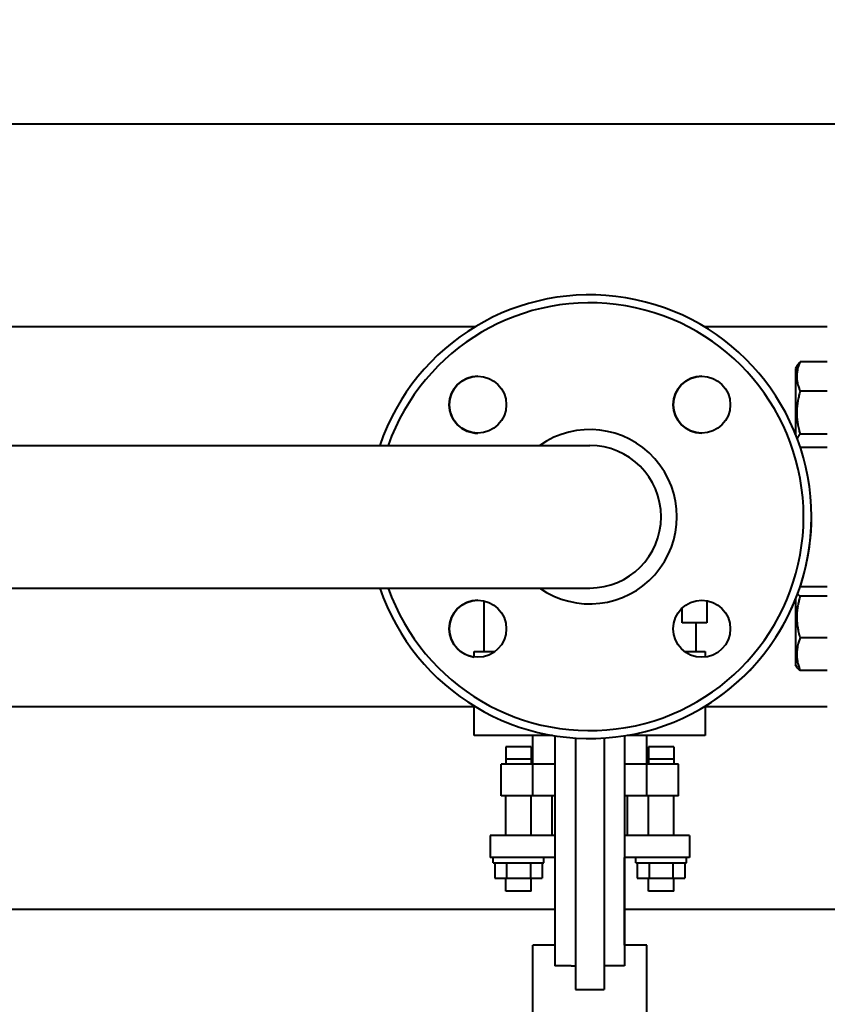
# Model space of a CAD drawing. Units: millimetres. Extents: x -4428 to 4131, y -3702 to 4038.
# Drawn here: x -870 to -615, y -3096 to -2786 of the extents above; entities that cross this region are included whole.
import ezdxf

# ---------------------------------------------------------------- set-up
doc = ezdxf.new("R2010")
doc.units = ezdxf.units.MM
doc.linetypes.add('K5LT_BASIC', pattern=[0])
doc.linetypes.add('K5LT_THIN', pattern=[0])
doc.layers.add('Системный слой', color=7, linetype='Continuous')
doc.styles.add('KDIMTEXTSTYLE', font='GOST_AU.SHX', dxfattribs={"width": 0.96, "oblique": 15, "height": 5})
doc.dimstyles.new('KDIMSTYLE (1.00)', dxfattribs={"dimtxt": 5, "dimasz": 1, "dimexe": 2, "dimexo": 0, "dimgap": 1, "dimtad": 1, "dimtxsty": 'KDIMTEXTSTYLE', "dimsah": 1, "dimcen": 0, "dimdle": 1, "dimadec": 0, "dimazin": 0, "dimtfac": 0.667, "dimtmove": 0, "dimatfit": 3, "dimfxl": 1, "dimtvp": 1, "dimtolj": 1, "dimtzin": 0, "dimarcsym": 0})

# ---------------------------------------------------------------- blocks, each defined once
blk = doc.blocks.new('KDIMARROW_01')
at = {"layer": 'Системный слой'}
blk.add_hatch(color=0, dxfattribs=at).paths.add_polyline_path([(-5, -0.66), (0, 0), (-5, 0.66), (-4.5, 0)])
at = {"layer": 'Системный слой', "color": 0, "linetype": 'K5LT_THIN', "lineweight": 20}
for p, q in [((-4.5, 0), (-5, 0.66)), ((-5, 0.66), (0, 0)), ((0, 0), (-5, -0.66)), ((-5, -0.66), (-4.5, 0)), ((0, 0), (-1, 0))]:
    blk.add_line(p, q, dxfattribs=at)

msp = doc.modelspace()

# ---------------------------------------------------------------- linework, layer by layer
at = {"layer": 'Системный слой', "color": 150, "linetype": 'K5LT_BASIC', "lineweight": 40, "true_color": 0x0080ff}
for p, q in [((-1027.837, -2818.592), (-474.337, -2818.592)), ((-1014.281, -2882.592), (-726.392, -2882.592)), ((-654.281, -2882.592), (-615.336, -2882.592)), ((-624.64, -2894.63), (-625.336, -2895.836)), ((-615.336, -2893.691), (-623.918, -2893.691)), ((-625.336, -2895.836), (-625.336, -2903.744)), ((-625.336, -2903.744), (-625.336, -2916.611)), ((-615.336, -2902.992), (-623.918, -2902.992)), ((-615.336, -2916.537), (-623.918, -2916.537)), ((-986.697, -2920.092), (-780.337, -2920.092)), ((-780.337, -2920.092), (-690.337, -2920.092)), ((-615.336, -2920.782), (-623.821, -2920.782)), ((-986.697, -2965.092), (-780.337, -2965.092)), ((-780.337, -2965.092), (-690.337, -2965.092)), ((-623.918, -2964.757), (-623.945, -2964.776)), ((-615.336, -2964.757), (-623.918, -2964.757)), ((-723.836, -2969.14), (-723.836, -2985.092)), ((-653.336, -2969.099), (-653.336, -2973.039)), ((-653.336, -2969.099), (-653.336, -2976.092)), ((-625.336, -2968.572), (-625.336, -2988.799)), ((-615.336, -2967.676), (-623.918, -2967.676)), ((-661.182, -2976.092), (-661.182, -2971.424)), ((-653.336, -2976.092), (-661.182, -2976.092)), ((-656.836, -2976.092), (-656.836, -2985.092)), ((-615.336, -2980.866), (-623.918, -2980.866)), ((-726.792, -2985.092), (-720.219, -2985.092)), ((-726.792, -2986.88), (-726.792, -2985.092)), ((-660.454, -2985.092), (-653.881, -2985.092)), ((-653.881, -2985.092), (-653.881, -2986.88)), ((-625.336, -2988.799), (-625.336, -2989.347)), ((-624.831, -2990.223), (-625.336, -2989.347)), ((-615.336, -2991.137), (-623.918, -2991.137)), ((-726.792, -3002.592), (-1013.881, -3002.592)), ((-726.792, -3011.592), (-726.792, -3002.349)), ((-653.881, -3002.349), (-653.881, -3011.592)), ((-615.336, -3002.592), (-653.881, -3002.592)), ((-715.792, -3011.592), (-726.792, -3011.592)), ((-702.126, -3011.592), (-715.792, -3011.592)), ((-708.336, -3020.712), (-708.336, -3011.592)), ((-701.336, -3011.722), (-701.336, -3016.794)), ((-694.836, -3012.447), (-694.836, -3016.794)), ((-685.836, -3012.447), (-685.836, -3016.794)), ((-679.336, -3011.722), (-679.336, -3016.794)), ((-664.881, -3011.592), (-678.547, -3011.592)), ((-672.336, -3020.712), (-672.336, -3011.592)), ((-653.881, -3011.592), (-664.881, -3011.592)), ((-716.836, -3015.212), (-716.836, -3019.101)), ((-708.836, -3015.212), (-716.836, -3015.212)), ((-708.836, -3015.212), (-708.836, -3019.101)), ((-701.336, -3016.794), (-701.336, -3026.701)), ((-694.836, -3016.794), (-694.836, -3026.701)), ((-685.836, -3016.794), (-685.836, -3026.701)), ((-679.336, -3016.794), (-679.336, -3026.701)), ((-671.836, -3015.212), (-671.836, -3019.101)), ((-663.836, -3015.212), (-671.836, -3015.212)), ((-663.836, -3015.212), (-663.836, -3019.101)), ((-716.836, -3019.101), (-716.836, -3020.712)), ((-708.836, -3019.101), (-716.836, -3019.101)), ((-708.836, -3019.101), (-708.836, -3020.712)), ((-671.836, -3019.101), (-671.836, -3020.712)), ((-663.836, -3019.101), (-671.836, -3019.101)), ((-663.836, -3019.101), (-663.836, -3020.712)), ((-718.336, -3030.712), (-718.336, -3020.712)), ((-708.336, -3020.712), (-718.336, -3020.712)), ((-708.336, -3030.712), (-708.336, -3020.712)), ((-701.336, -3020.712), (-708.336, -3020.712)), ((-672.336, -3020.712), (-679.336, -3020.712)), ((-662.336, -3020.712), (-672.336, -3020.712)), ((-672.336, -3030.712), (-672.336, -3020.712)), ((-662.336, -3030.712), (-662.336, -3020.712)), ((-662.336, -3030.712), (-662.336, -3020.712)), ((-701.336, -3026.701), (-701.336, -3069.832)), ((-694.836, -3026.701), (-694.836, -3069.832)), ((-685.836, -3026.701), (-685.836, -3069.832)), ((-679.336, -3026.701), (-679.336, -3069.832)), ((-708.336, -3030.712), (-718.336, -3030.712)), ((-716.836, -3043.182), (-716.836, -3030.712)), ((-708.836, -3043.182), (-708.836, -3030.712)), ((-701.336, -3030.712), (-708.336, -3030.712)), ((-702.236, -3043.182), (-702.236, -3030.712)), ((-672.336, -3030.712), (-679.336, -3030.712)), ((-678.436, -3043.182), (-678.436, -3030.712)), ((-662.336, -3030.712), (-672.336, -3030.712)), ((-671.836, -3043.182), (-671.836, -3030.712)), ((-663.836, -3043.182), (-663.836, -3030.712)), ((-721.836, -3043.182), (-721.836, -3050.182)), ((-715.036, -3043.182), (-721.836, -3043.182)), ((-701.336, -3043.182), (-715.036, -3043.182)), ((-665.636, -3043.182), (-679.336, -3043.182)), ((-658.836, -3043.182), (-665.636, -3043.182)), ((-658.836, -3043.182), (-658.836, -3050.182)), ((-715.036, -3050.182), (-721.836, -3050.182)), ((-720.836, -3051.782), (-720.836, -3050.182)), ((-701.336, -3050.182), (-715.036, -3050.182)), ((-704.836, -3051.782), (-704.836, -3050.182)), ((-665.636, -3050.182), (-679.336, -3050.182)), ((-679.336, -3069.832), (-679.336, -3050.182)), ((-675.836, -3051.782), (-675.836, -3050.182)), ((-658.836, -3050.182), (-665.636, -3050.182)), ((-659.836, -3051.782), (-659.836, -3050.182)), ((-720.836, -3051.782), (-712.836, -3051.782)), ((-720.342, -3051.782), (-720.342, -3056.682)), ((-716.589, -3051.782), (-716.589, -3056.682)), ((-712.836, -3051.782), (-704.836, -3051.782)), ((-709.084, -3051.782), (-709.084, -3056.682)), ((-705.331, -3051.782), (-705.331, -3056.682)), ((-675.836, -3051.782), (-667.836, -3051.782)), ((-675.342, -3051.782), (-675.342, -3056.682)), ((-671.589, -3051.782), (-671.589, -3056.682)), ((-667.836, -3051.782), (-659.836, -3051.782)), ((-664.084, -3051.782), (-664.084, -3056.682)), ((-660.331, -3051.782), (-660.331, -3056.682)), ((-720.342, -3056.682), (-716.589, -3056.682)), ((-716.836, -3060.712), (-716.836, -3056.682)), ((-716.589, -3056.682), (-709.084, -3056.682)), ((-709.084, -3056.682), (-705.331, -3056.682)), ((-708.836, -3060.712), (-708.836, -3056.682)), ((-675.342, -3056.682), (-671.589, -3056.682)), ((-671.836, -3060.712), (-671.836, -3056.682)), ((-671.589, -3056.682), (-664.084, -3056.682)), ((-664.084, -3056.682), (-660.331, -3056.682)), ((-663.836, -3060.712), (-663.836, -3056.682)), ((-712.836, -3060.712), (-716.836, -3060.712)), ((-708.836, -3060.712), (-712.836, -3060.712)), ((-667.836, -3060.712), (-671.836, -3060.712)), ((-663.836, -3060.712), (-667.836, -3060.712)), ((-701.336, -3066.592), (-1039.337, -3066.592)), ((-474.336, -3066.592), (-679.336, -3066.592)), ((-701.336, -3069.832), (-701.336, -3084.332)), ((-694.836, -3069.832), (-694.836, -3091.828)), ((-685.836, -3069.832), (-685.836, -3091.828)), ((-679.336, -3069.832), (-679.336, -3084.332)), ((-679.336, -3077.832), (-679.336, -3069.832)), ((-708.336, -3101.092), (-708.336, -3077.832)), ((-701.336, -3077.832), (-708.336, -3077.832)), ((-672.336, -3077.832), (-679.336, -3077.832)), ((-672.336, -3101.092), (-672.336, -3077.832)), ((-696.253, -3084.332), (-701.336, -3084.332)), ((-679.336, -3084.332), (-684.42, -3084.332))]:
    msp.add_line(p, q, dxfattribs=at)
for centre in [(-725.692, -2907.236), (-654.981, -2907.236), (-725.692, -2977.947), (-654.981, -2977.947)]:
    msp.add_circle(centre, 9, dxfattribs=at)
for centre, radius, start, end in [((-690.337, -2942.592), 70, 0, 161.25066), ((-690.337, -2942.592), 67.5, 199.47122, 160.52878), ((-725.692, -2907.236), 9, 90.03599, 180), ((-654.981, -2907.236), 9, 90.00038, 180), ((-725.692, -2907.236), 9, 180, 270.00037), ((-654.981, -2907.236), 9, 180, 269.96478), ((-690.337, -2942.592), 27.5, 234.9032, 125.0968), ((-690.337, -2942.592), 22.5, 270, 90), ((-690.337, -2942.592), 70, 198.74934, 0), ((-690.337, -2942.592), 70, 301.38578, 0), ((-725.692, -2977.947), 9, 90.03603, 180), ((-725.692, -2977.947), 9, 180, 262.97638)]:
    msp.add_arc(centre, radius, start, end, dxfattribs=at)
for points, knots in [([(-623.918, -2893.691), (-624.055, -2894.008), (-624.265, -2894.537), (-624.527, -2895.325), (-624.686, -2895.907), (-624.814, -2896.492), (-624.903, -2897.015), (-624.968, -2897.615), (-624.994, -2898.181), (-624.987, -2898.723), (-624.951, -2899.242), (-624.89, -2899.744), (-624.791, -2900.317), (-624.606, -2901.109), (-624.313, -2902.028), (-624.044, -2902.7), (-623.918, -2902.992)], [0, 0, 0, 0, 1.7848048, 2.9544805, 4.3569103, 4.9828638, 6.146734, 7.1973345, 8.2310741, 9.204643, 10.1261038, 11.0323857, 11.9274089, 13.2428263, 15.3565808, 17, 17, 17, 17]), ([(-624.64, -2894.63), (-624.515, -2894.414), (-624.288, -2894.099), (-624.01, -2893.789), (-623.918, -2893.691)], [0, 0, 0, 0, 3.4206428, 5, 5, 5, 5]), ([(-623.918, -2902.992), (-624.055, -2903.454), (-624.241, -2904.137), (-624.472, -2905.123), (-624.609, -2905.804), (-624.748, -2906.605), (-624.836, -2907.245), (-624.916, -2908.007), (-624.968, -2908.706), (-624.994, -2909.531), (-624.987, -2910.321), (-624.951, -2911.076), (-624.89, -2911.807), (-624.791, -2912.642), (-624.606, -2913.795), (-624.313, -2915.134), (-624.044, -2916.112), (-623.918, -2916.537)], [0, 0, 0, 0, 1.8897933, 2.7722861, 3.9739602, 4.6131991, 5.9622526, 6.5083066, 7.6207071, 8.715255, 9.7460926, 10.721757, 11.6813496, 12.6290212, 14.021816, 16.2599091, 18, 18, 18, 18]), ([(-623.918, -2916.537), (-624.085, -2916.715), (-624.35, -2917.024), (-624.652, -2917.476), (-624.786, -2917.749), (-624.84, -2917.89)], [0, 0, 0, 0, 2.4024957, 4.1588744, 6, 6, 6, 6]), ([(-624.709, -2966.944), (-624.643, -2967.031), (-624.515, -2967.175), (-624.253, -2967.42), (-624.054, -2967.577), (-623.918, -2967.676)], [0, 0, 0, 0, 2.1107485, 3.5215146, 6, 6, 6, 6]), ([(-623.918, -2967.676), (-624.055, -2968.126), (-624.241, -2968.791), (-624.509, -2969.906), (-624.672, -2970.732), (-624.814, -2971.648), (-624.903, -2972.39), (-624.968, -2973.241), (-624.995, -2974.07), (-624.986, -2974.839), (-624.943, -2975.693), (-624.856, -2976.609), (-624.687, -2977.752), (-624.397, -2979.176), (-624.108, -2980.242), (-623.918, -2980.866)], [0, 0, 0, 0, 1.6798163, 2.4642543, 4.1006214, 4.6897541, 5.7851614, 6.7739619, 7.7468933, 8.757247, 9.5304507, 10.8082945, 12.0551669, 13.6676441, 16, 16, 16, 16]), ([(-623.918, -2980.866), (-624.055, -2981.217), (-624.265, -2981.801), (-624.527, -2982.67), (-624.686, -2983.314), (-624.814, -2983.96), (-624.903, -2984.537), (-624.968, -2985.199), (-624.994, -2985.825), (-624.987, -2986.424), (-624.951, -2986.996), (-624.89, -2987.551), (-624.791, -2988.184), (-624.606, -2989.058), (-624.313, -2990.073), (-624.044, -2990.815), (-623.918, -2991.137)], [0, 0, 0, 0, 1.7848048, 2.9544805, 4.3569103, 4.9828638, 6.146734, 7.1973345, 8.2310741, 9.204643, 10.1261038, 11.0323857, 11.9274089, 13.2428263, 15.3565808, 17, 17, 17, 17]), ([(-623.918, -2991.137), (-624.022, -2991.062), (-624.239, -2990.894), (-624.471, -2990.681), (-624.679, -2990.452), (-624.777, -2990.316), (-624.831, -2990.223)], [0, 0, 0, 0, 1.7646272, 3.9093855, 4.8875047, 7, 7, 7, 7]), ([(-684.42, -3084.332), (-684.537, -3084.332), (-684.654, -3084.332), (-684.771, -3084.331), (-684.888, -3084.331), (-685.006, -3084.33), (-685.124, -3084.33), (-685.242, -3084.329), (-685.36, -3084.329), (-685.479, -3084.328), (-685.598, -3084.327), (-685.717, -3084.326), (-685.836, -3084.325)], [0, 0, 0, 0, 0.3696749, 0.3696749, 0.3696749, 0.7395087, 0.7395087, 0.7395087, 1.1096101, 1.1096101, 1.1096101, 1.4799032, 1.4799032, 1.4799032, 1.4799032]), ([(-694.836, -3091.828), (-694.395, -3091.825), (-693.747, -3091.821), (-692.761, -3091.816), (-691.919, -3091.812), (-691.068, -3091.809), (-690.55, -3091.809), (-690.337, -3091.809)], [0, 0, 0, 0, 2.4043174, 3.4980752, 5.2683001, 6.8733405, 8, 8, 8, 8]), ([(-690.337, -3091.809), (-689.955, -3091.809), (-689.575, -3091.81), (-689.195, -3091.811), (-688.816, -3091.812), (-688.438, -3091.813), (-688.063, -3091.815), (-687.688, -3091.817), (-687.315, -3091.819), (-686.944, -3091.821), (-686.572, -3091.823), (-686.203, -3091.826), (-685.836, -3091.828)], [0, 0, 0, 0, 1.141789, 1.141789, 1.141789, 2.2794854, 2.2794854, 2.2794854, 3.4130917, 3.4130917, 3.4130917, 4.5482895, 4.5482895, 4.5482895, 4.5482895])]:
    msp.add_open_spline(points, degree=3, knots=knots, dxfattribs=at)
msp.add_open_spline([(-696.253, -3084.332), (-695.786, -3084.332), (-695.314, -3084.329), (-694.836, -3084.325)], degree=3, dxfattribs=at)

# ---------------------------------------------------------------- dimensions: what is measured, and where the dimension line sits
at = {"layer": 'Системный слой', "color": 7}
msp.add_linear_dim(base=(-4135.336, -3331.475), p1=(285.664, -2263.092), p2=(-4135.336, -1408.744), location=(-2079.336, -3331.475), text='\\H75.0;\\W0.965;\\Q15;\\H75.0;\\W0.965;\\Q15;\\Q15;4420', dimstyle='KDIMSTYLE (1.00)', override={"dimexo": 0, "dimblk1": 'KDIMARROW_01', "dimblk2": 'KDIMARROW_01', "dimse1": 0, "dimse2": 0, "dimclrt": 7, "dimtolj": 1}, dxfattribs=at).render()

doc.saveas('drawing.dxf')
